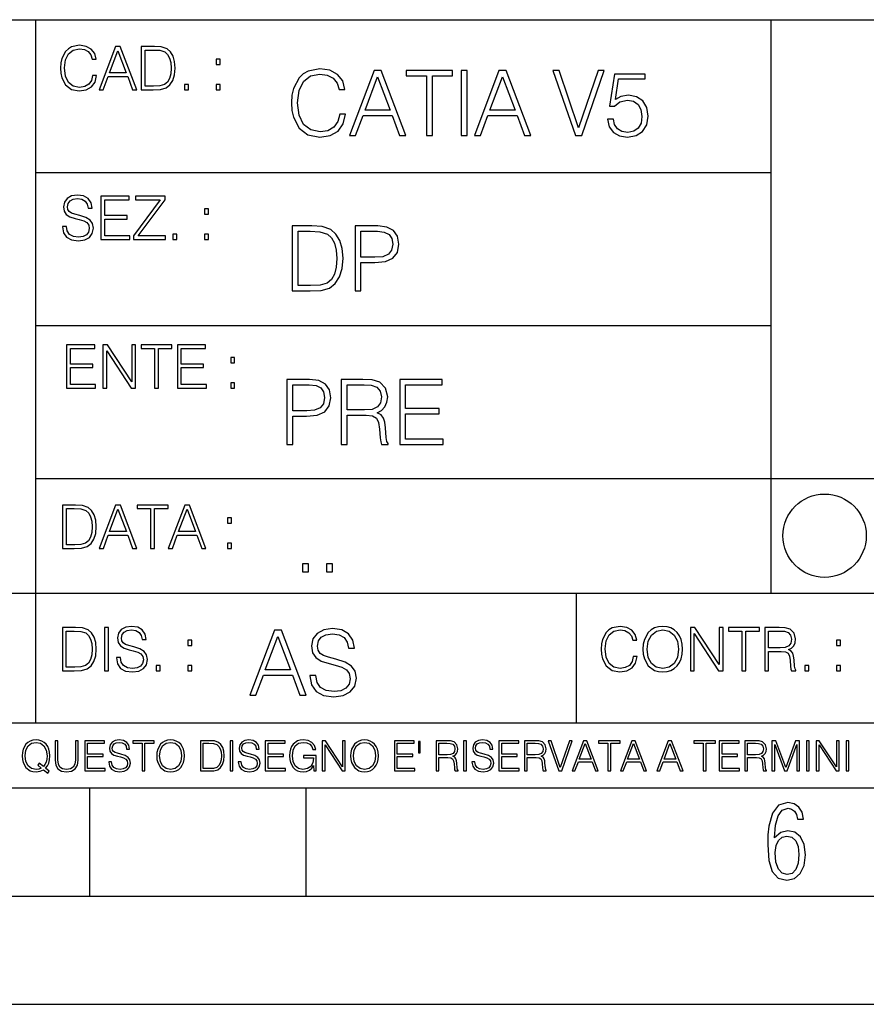
# Model space of a CAD drawing. Extents: x 0 to 420, y 0 to 297.
# Drawn here: x 254 to 293, y 0 to 46 of the extents above; entities that cross this region are included whole.
import ezdxf

# ---------------------------------------------------------------- set-up
doc = ezdxf.new("R2010")
doc.units = 0
doc.layers.get('0').update_dxf_attribs({"linetype": 'CONTINUOUS'})

msp = doc.modelspace()

# ---------------------------------------------------------------- linework, layer by layer
at = {"color": 7}
for p, q in [((234.999802, 45.500252), (410, 45.500252)), ((254.999802, 13.00025), (254.999802, 45.500252)), ((288.999786, 25.05073), (288.999786, 45.500252)), ((254.999802, 38.433582), (288.999786, 38.433582)), ((254.999802, 31.366917), (288.999786, 31.366917)), ((288.999786, 19.00025), (288.999786, 25.05073)), ((254.999802, 24.300249), (410, 24.300249)), ((234.999802, 19.00025), (329.999786, 19.00025)), ((279.999786, 13.00025), (279.999786, 19.00025)), ((234.999802, 13.00025), (410, 13.00025)), ((25.000401, 9.99976), (410, 9.99976)), ((234.999802, 10.00025), (410, 10.00025)), ((257.5, 4.99976), (257.5, 9.99976)), ((267.5, 4.99976), (267.5, 9.99976)), ((247.5, 4.99976), (257.5, 4.99976)), ((257.5, 4.99976), (267.5, 4.99976)), ((267.5, 4.99976), (415, 4.99976)), ((0, 0), (420, 0)), ((0, 0), (420, 0))]:
    msp.add_line(p, q, dxfattribs=at)
for points in [[(257.624268, 42.916454), (257.568634, 42.685577), (257.443481, 42.513115), (257.257111, 42.407413), (257.017883, 42.37125), (256.728577, 42.429665), (256.511627, 42.602127), (256.372528, 42.885857), (256.325256, 43.269722), (256.372528, 43.648026), (256.50885, 43.923409), (256.723022, 44.093086), (257.012329, 44.151501), (257.240417, 44.118122), (257.421234, 44.023548), (257.546387, 43.873337), (257.604797, 43.678623), (257.785614, 43.678623), (257.718842, 43.940098), (257.560303, 44.140377), (257.321075, 44.26833), (257.012329, 44.31562), (256.650696, 44.243298), (256.500488, 44.157066), (256.372528, 44.037457), (256.197296, 43.709221), (256.150024, 43.500599), (256.136108, 43.266941), (256.150024, 43.027718), (256.197296, 42.819096), (256.369751, 42.485298), (256.645142, 42.276676), (257.006744, 42.207134), (257.32663, 42.257206), (257.571442, 42.393505), (257.732758, 42.616035), (257.805084, 42.916454)], [(257.921906, 42.262768), (258.113861, 42.262768), (258.341949, 42.874729), (259.243195, 42.874729), (259.468506, 42.262768), (259.660431, 42.262768), (258.901062, 44.262768), (258.681305, 44.262768)], [(260.341949, 44.262768), (259.871857, 44.262768), (259.871857, 42.262768), (260.422607, 42.262768), (260.761963, 42.276676), (261.02066, 42.348999), (261.1987, 42.488079), (261.332214, 42.688358), (261.412872, 42.947052), (261.440704, 43.266941), (261.412872, 43.564575), (261.340546, 43.812141), (261.220947, 44.00964), (261.062378, 44.154285), (260.798126, 44.246078), (260.478241, 44.262768)], [(258.403137, 43.038845), (258.789795, 44.068054), (259.17923, 43.038845)], [(260.05542, 42.426884), (260.05542, 44.098652), (260.422607, 44.098652), (260.728577, 44.084743), (260.96225, 44.00964), (261.087433, 43.890026), (261.176422, 43.72591), (261.232056, 43.517288), (261.251526, 43.261375), (261.232056, 42.994339), (261.176422, 42.780151), (261.081848, 42.616035), (260.948334, 42.501987), (260.731384, 42.438011), (260.442078, 42.426884)], [(263.334991, 43.431057), (263.518585, 43.431057), (263.518585, 43.678623), (263.334991, 43.678623)], [(269.050018, 41.134628), (268.966583, 40.788311), (268.778809, 40.529621), (268.499268, 40.371067), (268.140442, 40.316826), (267.706482, 40.404446), (267.381042, 40.663139), (267.172424, 41.08873), (267.101501, 41.664528), (267.172424, 42.231983), (267.376862, 42.645058), (267.698151, 42.899578), (268.13208, 42.987202), (268.474243, 42.93713), (268.745453, 42.795265), (268.933197, 42.569954), (269.020813, 42.277882), (269.292023, 42.277882), (269.191895, 42.670094), (268.954071, 42.970509), (268.595245, 43.162445), (268.13208, 43.233376), (267.589661, 43.124889), (267.364349, 42.995544), (267.172424, 42.816128), (266.909546, 42.32378), (266.838623, 42.010845), (266.817749, 41.660358), (266.838623, 41.301525), (266.909546, 40.98859), (267.168243, 40.487896), (267.581329, 40.174961), (268.123749, 40.070648), (268.603577, 40.145752), (268.970764, 40.350204), (269.212769, 40.684002), (269.321228, 41.134628)], [(269.49649, 40.154099), (269.784393, 40.154099), (270.126526, 41.072041), (271.478394, 41.072041), (271.816376, 40.154099), (272.104279, 40.154099), (270.965179, 43.154099), (270.635559, 43.154099)], [(270.218323, 41.318214), (270.798279, 42.862026), (271.382446, 41.318214)], [(273.059753, 40.154099), (273.335144, 40.154099), (273.335144, 42.907925), (274.269775, 42.907925), (274.269775, 43.154099), (272.125122, 43.154099), (272.125122, 42.907925), (273.059753, 42.907925)], [(274.661987, 40.154099), (274.937378, 40.154099), (274.937378, 43.154099), (274.661987, 43.154099)], [(275.27533, 40.154099), (275.563232, 40.154099), (275.905396, 41.072041), (277.257263, 41.072041), (277.595245, 40.154099), (277.883118, 40.154099), (276.744049, 43.154099), (276.414429, 43.154099)], [(275.997192, 41.318214), (276.577148, 42.862026), (277.161285, 41.318214)], [(279.948486, 40.154099), (280.244751, 40.154099), (281.283691, 43.154099), (281.00412, 43.154099), (280.098694, 40.504585), (279.193298, 43.154099), (278.905396, 43.154099)], [(281.43808, 40.90514), (281.513184, 40.554653), (281.705109, 40.29179), (281.988831, 40.129063), (282.364349, 40.070648), (282.756561, 40.141582), (283.052795, 40.329342), (283.244751, 40.63393), (283.311493, 41.042831), (283.244751, 41.439217), (283.061157, 41.743805), (282.773254, 41.935741), (282.401917, 42.006672), (282.055603, 41.9566), (281.805237, 41.818913), (281.947113, 42.76606), (283.177979, 42.76606), (283.177979, 42.987202), (281.751007, 42.987202), (281.529877, 41.497631), (281.759338, 41.497631), (282.001343, 41.710426), (282.356018, 41.78553), (282.635559, 41.731289), (282.848358, 41.581081), (282.977722, 41.34325), (283.027771, 41.030315), (282.981873, 40.717381), (282.852539, 40.487896), (282.643921, 40.341858), (282.372711, 40.29179), (282.101501, 40.333515), (281.897034, 40.458687), (281.763519, 40.650623), (281.70929, 40.90514)], [(261.866272, 42.262768), (262.049866, 42.262768), (262.049866, 42.510334), (261.866272, 42.510334)], [(263.334991, 42.262768), (263.518585, 42.262768), (263.518585, 42.510334), (263.334991, 42.510334)], [(256.223206, 35.948162), (256.223206, 35.934254), (256.270477, 35.65609), (256.415131, 35.45303), (256.648773, 35.330635), (256.968689, 35.286129), (257.255188, 35.327854), (257.472168, 35.441902), (257.608459, 35.622707), (257.658508, 35.864712), (257.619568, 36.078896), (257.505524, 36.240234), (257.310822, 36.359844), (257.029877, 36.451637), (256.796204, 36.510052), (256.643219, 36.56012), (256.540314, 36.629662), (256.479095, 36.724239), (256.459625, 36.852192), (256.487457, 37.010746), (256.576477, 37.13036), (256.7211, 37.202679), (256.91861, 37.230495), (257.124451, 37.199898), (257.280212, 37.113667), (257.374786, 36.974586), (257.41095, 36.785435), (257.600098, 36.785435), (257.550049, 37.041344), (257.416534, 37.23328), (257.207886, 37.35289), (256.926941, 37.394615), (256.651581, 37.35289), (256.44574, 37.244404), (256.315002, 37.074726), (256.270477, 36.857758), (256.303864, 36.646351), (256.403992, 36.498924), (256.573669, 36.393223), (256.815674, 36.315338), (257.004852, 36.268047), (257.21347, 36.20129), (257.358093, 36.120621), (257.441559, 36.006577), (257.46936, 35.845238), (257.436005, 35.681122), (257.338623, 35.55595), (257.182861, 35.475281), (256.971466, 35.450245), (256.732239, 35.483627), (256.557007, 35.580982), (256.448517, 35.736755), (256.412354, 35.948162)], [(258.006226, 35.341763), (259.349762, 35.341763), (259.349762, 35.505878), (258.189819, 35.505878), (258.189819, 36.287521), (259.219025, 36.287521), (259.219025, 36.451637), (258.189819, 36.451637), (258.189819, 37.177647), (259.316376, 37.177647), (259.316376, 37.341763), (258.006226, 37.341763)], [(259.513885, 35.341763), (260.999268, 35.341763), (260.999268, 35.505878), (259.730835, 35.505878), (260.979797, 37.183208), (260.979797, 37.341763), (259.608459, 37.341763), (259.608459, 37.177647), (260.751709, 37.177647), (259.513885, 35.511444)], [(262.796204, 36.510052), (262.979797, 36.510052), (262.979797, 36.757618), (262.796204, 36.757618)], [(267.554047, 35.971672), (266.848907, 35.971672), (266.848907, 32.971672), (267.675049, 32.971672), (268.184082, 32.992535), (268.572144, 33.101017), (268.839172, 33.309643), (269.039459, 33.610058), (269.160461, 33.998096), (269.202179, 34.477932), (269.160461, 34.924385), (269.051971, 35.295734), (268.872559, 35.591976), (268.634705, 35.808945), (268.238342, 35.946636), (267.758514, 35.971672)], [(269.757111, 32.971672), (270.032501, 32.971672), (270.032501, 34.273479), (270.670868, 34.273479), (271.159058, 34.323551), (271.509552, 34.482101), (271.71817, 34.749142), (271.789093, 35.128834), (271.726501, 35.49601), (271.538757, 35.758877), (271.234161, 35.917431), (270.804382, 35.971672), (269.757111, 35.971672)], [(261.327515, 35.341763), (261.511108, 35.341763), (261.511108, 35.589329), (261.327515, 35.589329)], [(262.796204, 35.341763), (262.979797, 35.341763), (262.979797, 35.589329), (262.796204, 35.589329)], [(267.124298, 33.217846), (267.124298, 35.725498), (267.675049, 35.725498), (268.134033, 35.704636), (268.484497, 35.591976), (268.672272, 35.412563), (268.805786, 35.166386), (268.889252, 34.853451), (268.918457, 34.469585), (268.889252, 34.069031), (268.805786, 33.747749), (268.66391, 33.501575), (268.463654, 33.330505), (268.138184, 33.234535), (267.704254, 33.217846)], [(270.032501, 34.519657), (270.032501, 35.725498), (270.79187, 35.725498), (271.108978, 35.687946), (271.330139, 35.57946), (271.459473, 35.395874), (271.505371, 35.133007), (271.451141, 34.845108), (271.300934, 34.657345), (271.042236, 34.548862), (270.675049, 34.519657)], [(256.418793, 28.474979), (257.762329, 28.474979), (257.762329, 28.639095), (256.602386, 28.639095), (256.602386, 29.420738), (257.631592, 29.420738), (257.631592, 29.584854), (256.602386, 29.584854), (256.602386, 30.310863), (257.728943, 30.310863), (257.728943, 30.474979), (256.418793, 30.474979)], [(258.101685, 28.474979), (258.285278, 28.474979), (258.285278, 30.191252), (259.409058, 28.474979), (259.612122, 28.474979), (259.612122, 30.474979), (259.428528, 30.474979), (259.428528, 28.758707), (258.304749, 30.474979), (258.101685, 30.474979)], [(260.485535, 28.474979), (260.669128, 28.474979), (260.669128, 30.310863), (261.292236, 30.310863), (261.292236, 30.474979), (259.862457, 30.474979), (259.862457, 30.310863), (260.485535, 30.310863)], [(261.539795, 28.474979), (262.883331, 28.474979), (262.883331, 28.639095), (261.723389, 28.639095), (261.723389, 29.420738), (262.752594, 29.420738), (262.752594, 29.584854), (261.723389, 29.584854), (261.723389, 30.310863), (262.849945, 30.310863), (262.849945, 30.474979), (261.539795, 30.474979)], [(264.007111, 29.643269), (264.190704, 29.643269), (264.190704, 29.890835), (264.007111, 29.890835)], [(264.007111, 28.474979), (264.190704, 28.474979), (264.190704, 28.722546), (264.007111, 28.722546)], [(266.603271, 25.875101), (266.878662, 25.875101), (266.878662, 27.176908), (267.517029, 27.176908), (268.005219, 27.226978), (268.355713, 27.385532), (268.564331, 27.652569), (268.635254, 28.032265), (268.572662, 28.399441), (268.384918, 28.662306), (268.080322, 28.820858), (267.650543, 28.875101), (266.603271, 28.875101)], [(269.123444, 25.875101), (269.398804, 25.875101), (269.398804, 27.218634), (270.275024, 27.218634), (270.571289, 27.189426), (270.750702, 27.089287), (270.842499, 26.893181), (270.888397, 26.580248), (270.921753, 26.183863), (270.946808, 25.996103), (270.988525, 25.875101), (271.293121, 25.875101), (271.293121, 25.916826), (271.23053, 26.012793), (271.197144, 26.192207), (271.159607, 26.642834), (271.130402, 26.897354), (271.076141, 27.09346), (270.967651, 27.239496), (270.784088, 27.339636), (270.988525, 27.448118), (271.142914, 27.606672), (271.234711, 27.819468), (271.268066, 28.078161), (271.172119, 28.478718), (270.900909, 28.754099), (270.550415, 28.858412), (270.124817, 28.875101), (269.123444, 28.875101)], [(271.823029, 25.875101), (273.838318, 25.875101), (273.838318, 26.121277), (272.098389, 26.121277), (272.098389, 27.293737), (273.642212, 27.293737), (273.642212, 27.539913), (272.098389, 27.539913), (272.098389, 28.628925), (273.788239, 28.628925), (273.788239, 28.875101), (271.823029, 28.875101)], [(266.878662, 27.423084), (266.878662, 28.628925), (267.638031, 28.628925), (267.955139, 28.591373), (268.1763, 28.482889), (268.305634, 28.299301), (268.351532, 28.036436), (268.297272, 27.748537), (268.147064, 27.560776), (267.888397, 27.452291), (267.52121, 27.423084)], [(269.398804, 27.464809), (269.398804, 28.628925), (270.179077, 28.628925), (270.504517, 28.612236), (270.759033, 28.524614), (270.921753, 28.332682), (270.984344, 28.069817), (270.934296, 27.79026), (270.792419, 27.602501), (270.546234, 27.494017), (270.19577, 27.464809)], [(256.693848, 23.068348), (256.223755, 23.068348), (256.223755, 21.068348), (256.774506, 21.068348), (257.113892, 21.082256), (257.372559, 21.154579), (257.550598, 21.293661), (257.684113, 21.493938), (257.764771, 21.752632), (257.792603, 22.072521), (257.764771, 22.370155), (257.692444, 22.617722), (257.572845, 22.815218), (257.414307, 22.959864), (257.150024, 23.051659), (256.830139, 23.068348)], [(256.407349, 21.232464), (256.407349, 22.904232), (256.774506, 22.904232), (257.080505, 22.890324), (257.314148, 22.815218), (257.439331, 22.695608), (257.528351, 22.53149), (257.583984, 22.322868), (257.603455, 22.066957), (257.583984, 21.799919), (257.528351, 21.585733), (257.433777, 21.421616), (257.300232, 21.30757), (257.083282, 21.243591), (256.793976, 21.232464)], [(257.926117, 21.068348), (258.118042, 21.068348), (258.34613, 21.680309), (259.247406, 21.680309), (259.472717, 21.068348), (259.664642, 21.068348), (258.905243, 23.068348), (258.685516, 23.068348)], [(258.407349, 21.844425), (258.793976, 22.873632), (259.183411, 21.844425)], [(260.301636, 21.068348), (260.485229, 21.068348), (260.485229, 22.904232), (261.108307, 22.904232), (261.108307, 23.068348), (259.678558, 23.068348), (259.678558, 22.904232), (260.301636, 22.904232)], [(261.119446, 21.068348), (261.311371, 21.068348), (261.539459, 21.680309), (262.440735, 21.680309), (262.666046, 21.068348), (262.857971, 21.068348), (262.098572, 23.068348), (261.878815, 23.068348)], [(261.600677, 21.844425), (261.987305, 22.873632), (262.37674, 21.844425)], [(263.85379, 22.236637), (264.037384, 22.236637), (264.037384, 22.484203), (263.85379, 22.484203)], [(263.85379, 21.068348), (264.037384, 21.068348), (264.037384, 21.315914), (263.85379, 21.315914)], [(267.325287, 19.985647), (267.600677, 19.985647), (267.600677, 20.356997), (267.325287, 20.356997)], [(268.435181, 19.985647), (268.710541, 19.985647), (268.710541, 20.356997), (268.435181, 20.356997)], [(256.692444, 17.412767), (256.222321, 17.412767), (256.222321, 15.412767), (256.773102, 15.412767), (257.112457, 15.426676), (257.371155, 15.498999), (257.549164, 15.638081), (257.682709, 15.838359), (257.763367, 16.097052), (257.791168, 16.416941), (257.763367, 16.714575), (257.69104, 16.962141), (257.571442, 17.159637), (257.412872, 17.304283), (257.148621, 17.396078), (256.828735, 17.412767)], [(258.175049, 15.412767), (258.358643, 15.412767), (258.358643, 17.412767), (258.175049, 17.412767)], [(258.723022, 16.019165), (258.723022, 16.005257), (258.770325, 15.727093), (258.914948, 15.524033), (259.148621, 15.401641), (259.468506, 15.357135), (259.755005, 15.398859), (259.971985, 15.512906), (260.108276, 15.693713), (260.158356, 15.935716), (260.119415, 16.149902), (260.005371, 16.311237), (259.810638, 16.430847), (259.529694, 16.522642), (259.296051, 16.581057), (259.143066, 16.631126), (259.040131, 16.700666), (258.978943, 16.795242), (258.959473, 16.923199), (258.987274, 17.081753), (259.076294, 17.201363), (259.220947, 17.273685), (259.418427, 17.301502), (259.624268, 17.270905), (259.78006, 17.184673), (259.874634, 17.045591), (259.910797, 16.85644), (260.099945, 16.85644), (260.049866, 17.11235), (259.916351, 17.304283), (259.707733, 17.423893), (259.426788, 17.465618), (259.151398, 17.423893), (258.945557, 17.315411), (258.814819, 17.145729), (258.770325, 16.928762), (258.803711, 16.717358), (258.903839, 16.569931), (259.073517, 16.464228), (259.315521, 16.386341), (259.504669, 16.339054), (259.713287, 16.272295), (259.857941, 16.191628), (259.941376, 16.077579), (259.969208, 15.916245), (259.935822, 15.752128), (259.83847, 15.626954), (259.682709, 15.546287), (259.471283, 15.521252), (259.232056, 15.554631), (259.056824, 15.651989), (258.948334, 15.80776), (258.91217, 16.019165)], [(267.666046, 15.195244), (267.666046, 15.174381), (267.736969, 14.757135), (267.953949, 14.452546), (268.304443, 14.268957), (268.784271, 14.202198), (269.21402, 14.264785), (269.53949, 14.435856), (269.743927, 14.707066), (269.819031, 15.07007), (269.76062, 15.39135), (269.589539, 15.633352), (269.297485, 15.812768), (268.876068, 15.950459), (268.525574, 16.038082), (268.296082, 16.113186), (268.141724, 16.217497), (268.049927, 16.35936), (268.020721, 16.551294), (268.062439, 16.789124), (268.195953, 16.96854), (268.412933, 17.077024), (268.709167, 17.11875), (269.017914, 17.072851), (269.251587, 16.943506), (269.393433, 16.734882), (269.447693, 16.451155), (269.731415, 16.451155), (269.656311, 16.835022), (269.456024, 17.122921), (269.143097, 17.302338), (268.72168, 17.364923), (268.308594, 17.302338), (267.999847, 17.13961), (267.803741, 16.885092), (267.736969, 16.559639), (267.787048, 16.242533), (267.937256, 16.021391), (268.191772, 15.862838), (268.554779, 15.746009), (268.838501, 15.675077), (269.151459, 15.574938), (269.368408, 15.453937), (269.493591, 15.282866), (269.535309, 15.040863), (269.485229, 14.794687), (269.339203, 14.606927), (269.10556, 14.485926), (268.788452, 14.448374), (268.429596, 14.498443), (268.166748, 14.644479), (268.004028, 14.878137), (267.949768, 15.195244)], [(282.624268, 16.066454), (282.568634, 15.835577), (282.443451, 15.663116), (282.25708, 15.557413), (282.017853, 15.521252), (281.728577, 15.579666), (281.511597, 15.752128), (281.372528, 16.035854), (281.325226, 16.419722), (281.372528, 16.798025), (281.50882, 17.073406), (281.723022, 17.243088), (282.012299, 17.301502), (282.240387, 17.268122), (282.421204, 17.173546), (282.546387, 17.023338), (282.604797, 16.828623), (282.785614, 16.828623), (282.718842, 17.090097), (282.560272, 17.290375), (282.321075, 17.418331), (282.012299, 17.465618), (281.650696, 17.393295), (281.500488, 17.307066), (281.372528, 17.187454), (281.197296, 16.859221), (281.149994, 16.650599), (281.136078, 16.416941), (281.149994, 16.177719), (281.197296, 15.969095), (281.369751, 15.635299), (281.645142, 15.426676), (282.006744, 15.357135), (282.32663, 15.407204), (282.571411, 15.543505), (282.732758, 15.766036), (282.805084, 16.066454)], [(283.072113, 16.411377), (283.086029, 16.174936), (283.136078, 15.969095), (283.319672, 15.638081), (283.608978, 15.429458), (283.786987, 15.376606), (283.987274, 15.357135), (284.184753, 15.376606), (284.362793, 15.429458), (284.521332, 15.515688), (284.654877, 15.638081), (284.760559, 15.788289), (284.83844, 15.969095), (284.885742, 16.174936), (284.905212, 16.411377), (284.888519, 16.645035), (284.83844, 16.850876), (284.760559, 17.031683), (284.654877, 17.184673), (284.521332, 17.304283), (284.362793, 17.390514), (284.184753, 17.446148), (283.987274, 17.465618), (283.786987, 17.446148), (283.608978, 17.390514), (283.453186, 17.304283), (283.319672, 17.184673), (283.136078, 16.850876), (283.086029, 16.642252)], [(283.261261, 16.411377), (283.314117, 16.784117), (283.461548, 17.065062), (283.692413, 17.240305), (283.987274, 17.301502), (284.284912, 17.240305), (284.513, 17.065062), (284.663208, 16.786898), (284.716064, 16.411377), (284.663208, 16.033073), (284.513, 15.75491), (284.284912, 15.579666), (283.987274, 15.521252), (283.689636, 15.579666), (283.461548, 15.75491), (283.31134, 16.033073)], [(285.264038, 15.412767), (285.447632, 15.412767), (285.447632, 17.12904), (286.571411, 15.412767), (286.774475, 15.412767), (286.774475, 17.412767), (286.590881, 17.412767), (286.590881, 15.696495), (285.467102, 17.412767), (285.264038, 17.412767)], [(287.647919, 15.412767), (287.831482, 15.412767), (287.831482, 17.24865), (288.45459, 17.24865), (288.45459, 17.412767), (287.024811, 17.412767), (287.024811, 17.24865), (287.647919, 17.24865)], [(288.702148, 15.412767), (288.885742, 15.412767), (288.885742, 16.308456), (289.469879, 16.308456), (289.667389, 16.288984), (289.786987, 16.222225), (289.848175, 16.091488), (289.878784, 15.882865), (289.901031, 15.618608), (289.917725, 15.493435), (289.945557, 15.412767), (290.14859, 15.412767), (290.14859, 15.440584), (290.106873, 15.504561), (290.084625, 15.624172), (290.059601, 15.924589), (290.040131, 16.094269), (290.003967, 16.225006), (289.931641, 16.322365), (289.809235, 16.389124), (289.945557, 16.461447), (290.048462, 16.567148), (290.10965, 16.709013), (290.131927, 16.881474), (290.067932, 17.148512), (289.887115, 17.3321), (289.653473, 17.401642), (289.369751, 17.412767), (288.702148, 17.412767)], [(256.405914, 15.576884), (256.405914, 17.24865), (256.773102, 17.24865), (257.079071, 17.234743), (257.312744, 17.159637), (257.437897, 17.040028), (257.526917, 16.87591), (257.58255, 16.667288), (257.60202, 16.411377), (257.58255, 16.144339), (257.526917, 15.930153), (257.432343, 15.766036), (257.298828, 15.651989), (257.081848, 15.588011), (256.792572, 15.576884)], [(264.887177, 14.285647), (265.175079, 14.285647), (265.517242, 15.203588), (266.86911, 15.203588), (267.207062, 14.285647), (267.494965, 14.285647), (266.355896, 17.285646), (266.026276, 17.285646)], [(265.609039, 15.449764), (266.188995, 16.993574), (266.773132, 15.449764)], [(288.885742, 16.472572), (288.885742, 17.24865), (289.405914, 17.24865), (289.622864, 17.237524), (289.792542, 17.17911), (289.901031, 17.051155), (289.942749, 16.87591), (289.909393, 16.689541), (289.814819, 16.564367), (289.650696, 16.492044), (289.417023, 16.472572)], [(262.030396, 16.581057), (262.213989, 16.581057), (262.213989, 16.828623), (262.030396, 16.828623)], [(292.026215, 16.581057), (292.209808, 16.581057), (292.209808, 16.828623), (292.026215, 16.828623)], [(260.561707, 15.412767), (260.74527, 15.412767), (260.74527, 15.660334), (260.561707, 15.660334)], [(262.030396, 15.412767), (262.213989, 15.412767), (262.213989, 15.660334), (262.030396, 15.660334)], [(290.557495, 15.412767), (290.741089, 15.412767), (290.741089, 15.660334), (290.557495, 15.660334)], [(292.026215, 15.412767), (292.209808, 15.412767), (292.209808, 15.660334), (292.026215, 15.660334)], [(255.545105, 10.67863), (255.615204, 10.768199), (255.438019, 10.912288), (255.529541, 11.019381), (255.593781, 11.147893), (255.632736, 11.301718), (255.646362, 11.480855), (255.634674, 11.644416), (255.599625, 11.788505), (255.545105, 11.91507), (255.471115, 12.022162), (255.377655, 12.10589), (255.266663, 12.166252), (255.142044, 12.205194), (255.003799, 12.218824), (254.863602, 12.205194), (254.738983, 12.166252), (254.629944, 12.10589), (254.536484, 12.022162), (254.407974, 11.788505), (254.372925, 11.642468), (254.36319, 11.480855), (254.372925, 11.315348), (254.407974, 11.171259), (254.536484, 10.939548), (254.738983, 10.793511), (254.863602, 10.756516), (255.003799, 10.742886), (255.196564, 10.768199), (255.344559, 10.838296)], [(255.247192, 10.918129), (255.140106, 10.871398), (255.015488, 10.857768), (254.799347, 10.898658), (254.635788, 11.019381), (254.53064, 11.216043), (254.49559, 11.480855), (254.532593, 11.741774), (254.635788, 11.938436), (254.797409, 12.061106), (255.003799, 12.103943), (255.212143, 12.061106), (255.371811, 11.938436), (255.476959, 11.74372), (255.513962, 11.480855), (255.502274, 11.323136), (255.469177, 11.188783), (255.416595, 11.075849), (255.344559, 10.988227), (255.151794, 11.142052), (255.081696, 11.052483)], [(255.887802, 12.181828), (255.887802, 11.282246), (255.920914, 11.046641), (256.020203, 10.877239), (256.18573, 10.777935), (256.419373, 10.742886), (256.651093, 10.777935), (256.816589, 10.877239), (256.917847, 11.046641), (256.952911, 11.282246), (256.952911, 12.181828), (256.824402, 12.181828), (256.824402, 11.29977), (256.801025, 11.103108), (256.728973, 10.964861), (256.60437, 10.88308), (256.419373, 10.857768), (256.232452, 10.88308), (256.107849, 10.964861), (256.03775, 11.103108), (256.016327, 11.29977), (256.016327, 12.181828)], [(257.2547, 10.781829), (258.19519, 10.781829), (258.19519, 10.89671), (257.383209, 10.89671), (257.383209, 11.443859), (258.103668, 11.443859), (258.103668, 11.558742), (257.383209, 11.558742), (257.383209, 12.066947), (258.171814, 12.066947), (258.171814, 12.181828), (257.2547, 12.181828)], [(258.364594, 11.206307), (258.364594, 11.196571), (258.397675, 11.001857), (258.498932, 10.859715), (258.662506, 10.77404), (258.886414, 10.742886), (259.086975, 10.772093), (259.238861, 10.851926), (259.334259, 10.978491), (259.369324, 11.147893), (259.342041, 11.297823), (259.262207, 11.410758), (259.125916, 11.494485), (258.92926, 11.558742), (258.765686, 11.599631), (258.6586, 11.63468), (258.586548, 11.683359), (258.543732, 11.749562), (258.53009, 11.83913), (258.549561, 11.950118), (258.611877, 12.033846), (258.713135, 12.084472), (258.851379, 12.103943), (258.995453, 12.082524), (259.104492, 12.022162), (259.170715, 11.924806), (259.196014, 11.792399), (259.32843, 11.792399), (259.293365, 11.971537), (259.199921, 12.10589), (259.053864, 12.189617), (258.857208, 12.218824), (258.664429, 12.189617), (258.520355, 12.113679), (258.428833, 11.994903), (258.397675, 11.843025), (258.421051, 11.695042), (258.49115, 11.591843), (258.609924, 11.517851), (258.779327, 11.463331), (258.911743, 11.430229), (259.05777, 11.383498), (259.159027, 11.32703), (259.217438, 11.247197), (259.236908, 11.134263), (259.213531, 11.019381), (259.145386, 10.931759), (259.036346, 10.875292), (258.888367, 10.857768), (258.720917, 10.881133), (258.598236, 10.949284), (258.522308, 11.058324), (258.496979, 11.206307)], [(259.910614, 10.781829), (260.039124, 10.781829), (260.039124, 12.066947), (260.475281, 12.066947), (260.475281, 12.181828), (259.474457, 12.181828), (259.474457, 12.066947), (259.910614, 12.066947)], [(260.588226, 11.480855), (260.597961, 11.315348), (260.632996, 11.171259), (260.761536, 10.939548), (260.96402, 10.793511), (261.088654, 10.756516), (261.228821, 10.742886), (261.367096, 10.756516), (261.491699, 10.793511), (261.602692, 10.853873), (261.696167, 10.939548), (261.770142, 11.044694), (261.824677, 11.171259), (261.857758, 11.315348), (261.871399, 11.480855), (261.859711, 11.644416), (261.824677, 11.788505), (261.770142, 11.91507), (261.696167, 12.022162), (261.602692, 12.10589), (261.491699, 12.166252), (261.367096, 12.205194), (261.228821, 12.218824), (261.088654, 12.205194), (260.96402, 12.166252), (260.85498, 12.10589), (260.761536, 12.022162), (260.632996, 11.788505), (260.597961, 11.642468)], [(260.720642, 11.480855), (260.757629, 11.741774), (260.86084, 11.938436), (261.02243, 12.061106), (261.228821, 12.103943), (261.437195, 12.061106), (261.596832, 11.938436), (261.701996, 11.74372), (261.738983, 11.480855), (261.701996, 11.216043), (261.596832, 11.021328), (261.437195, 10.898658), (261.228821, 10.857768), (261.020477, 10.898658), (260.86084, 11.021328), (260.755676, 11.216043)], [(262.938446, 12.181828), (262.609375, 12.181828), (262.609375, 10.781829), (262.994904, 10.781829), (263.232452, 10.791565), (263.413544, 10.842191), (263.538147, 10.939548), (263.631622, 11.079742), (263.68808, 11.260827), (263.70755, 11.48475), (263.68808, 11.693094), (263.637451, 11.866391), (263.553741, 12.004639), (263.442749, 12.10589), (263.257751, 12.170146), (263.033844, 12.181828)], [(262.737885, 10.89671), (262.737885, 12.066947), (262.994904, 12.066947), (263.209076, 12.057211), (263.37265, 12.004639), (263.460266, 11.920911), (263.522583, 11.806029), (263.561523, 11.659993), (263.575134, 11.480855), (263.561523, 11.293929), (263.522583, 11.143998), (263.45636, 11.029117), (263.362915, 10.949284), (263.211029, 10.904499), (263.008545, 10.89671)], [(263.976257, 10.781829), (264.104767, 10.781829), (264.104767, 12.181828), (263.976257, 12.181828)], [(264.359863, 11.206307), (264.359863, 11.196571), (264.392944, 11.001857), (264.494202, 10.859715), (264.657776, 10.77404), (264.881683, 10.742886), (265.082245, 10.772093), (265.234131, 10.851926), (265.329529, 10.978491), (265.364563, 11.147893), (265.337311, 11.297823), (265.257477, 11.410758), (265.121185, 11.494485), (264.92453, 11.558742), (264.760956, 11.599631), (264.65387, 11.63468), (264.581818, 11.683359), (264.539001, 11.749562), (264.52536, 11.83913), (264.54483, 11.950118), (264.607147, 12.033846), (264.708374, 12.084472), (264.846649, 12.103943), (264.990723, 12.082524), (265.099762, 12.022162), (265.165955, 11.924806), (265.191284, 11.792399), (265.3237, 11.792399), (265.288635, 11.971537), (265.19519, 12.10589), (265.049133, 12.189617), (264.852478, 12.218824), (264.659698, 12.189617), (264.515625, 12.113679), (264.424103, 11.994903), (264.392944, 11.843025), (264.416321, 11.695042), (264.48642, 11.591843), (264.605194, 11.517851), (264.774597, 11.463331), (264.907013, 11.430229), (265.05304, 11.383498), (265.154297, 11.32703), (265.212708, 11.247197), (265.232178, 11.134263), (265.208801, 11.019381), (265.140656, 10.931759), (265.031616, 10.875292), (264.883636, 10.857768), (264.716187, 10.881133), (264.593506, 10.949284), (264.517578, 11.058324), (264.492249, 11.206307)], [(265.607971, 10.781829), (266.548431, 10.781829), (266.548431, 10.89671), (265.736481, 10.89671), (265.736481, 11.443859), (266.45694, 11.443859), (266.45694, 11.558742), (265.736481, 11.558742), (265.736481, 12.066947), (266.525085, 12.066947), (266.525085, 12.181828), (265.607971, 12.181828)], [(267.856934, 10.781829), (267.960114, 10.781829), (267.960114, 11.500327), (267.375977, 11.500327), (267.375977, 11.385445), (267.837463, 11.385445), (267.837463, 11.379603), (267.804352, 11.157629), (267.707001, 10.994068), (267.553162, 10.892817), (267.348724, 10.857768), (267.14621, 10.900605), (266.992401, 11.025223), (266.893097, 11.223831), (266.859985, 11.486697), (266.893097, 11.751509), (266.992401, 11.944277), (267.150116, 12.063053), (267.364288, 12.103943), (267.527863, 12.080577), (267.662201, 12.014374), (267.757629, 11.911175), (267.810181, 11.774875), (267.942596, 11.774875), (267.88028, 11.959854), (267.759583, 12.100049), (267.58432, 12.187671), (267.362366, 12.218824), (267.224091, 12.205194), (267.099487, 12.168199), (266.900879, 12.02411), (266.826874, 11.918963), (266.772369, 11.794346), (266.737305, 11.64831), (266.72757, 11.48475), (266.737305, 11.319242), (266.770416, 11.173205), (266.89505, 10.939548), (266.984619, 10.853873), (267.093658, 10.793511), (267.216309, 10.756516), (267.354553, 10.742886), (267.512268, 10.764304), (267.650543, 10.818825), (267.761505, 10.908394), (267.843292, 11.029117)], [(268.244415, 10.781829), (268.372925, 10.781829), (268.372925, 11.98322), (269.159576, 10.781829), (269.301697, 10.781829), (269.301697, 12.181828), (269.173187, 12.181828), (269.173187, 10.980438), (268.386566, 12.181828), (268.244415, 12.181828)], [(269.55484, 11.480855), (269.564575, 11.315348), (269.599609, 11.171259), (269.728149, 10.939548), (269.930634, 10.793511), (270.055267, 10.756516), (270.195465, 10.742886), (270.33371, 10.756516), (270.458313, 10.793511), (270.569305, 10.853873), (270.662781, 10.939548), (270.736755, 11.044694), (270.79129, 11.171259), (270.824371, 11.315348), (270.838013, 11.480855), (270.826324, 11.644416), (270.79129, 11.788505), (270.736755, 11.91507), (270.662781, 12.022162), (270.569305, 12.10589), (270.458313, 12.166252), (270.33371, 12.205194), (270.195465, 12.218824), (270.055267, 12.205194), (269.930634, 12.166252), (269.821594, 12.10589), (269.728149, 12.022162), (269.599609, 11.788505), (269.564575, 11.642468)], [(269.687256, 11.480855), (269.724243, 11.741774), (269.827454, 11.938436), (269.989044, 12.061106), (270.195465, 12.103943), (270.403809, 12.061106), (270.563477, 11.938436), (270.66861, 11.74372), (270.705597, 11.480855), (270.66861, 11.216043), (270.563477, 11.021328), (270.403809, 10.898658), (270.195465, 10.857768), (269.987122, 10.898658), (269.827454, 11.021328), (269.72229, 11.216043)], [(271.575989, 10.781829), (272.516449, 10.781829), (272.516449, 10.89671), (271.704498, 10.89671), (271.704498, 11.443859), (272.424927, 11.443859), (272.424927, 11.558742), (271.704498, 11.558742), (271.704498, 12.066947), (272.493103, 12.066947), (272.493103, 12.181828), (271.575989, 12.181828)], [(272.775421, 12.144833), (272.693634, 12.144833), (272.693634, 11.619102), (272.775421, 11.619102)], [(273.511444, 10.781829), (273.639954, 10.781829), (273.639954, 11.408811), (274.048859, 11.408811), (274.187103, 11.395181), (274.270844, 11.348449), (274.31366, 11.256933), (274.335083, 11.110897), (274.350647, 10.925918), (274.362335, 10.838296), (274.381805, 10.781829), (274.523956, 10.781829), (274.523956, 10.8013), (274.494751, 10.846085), (274.479187, 10.929812), (274.461639, 11.140104), (274.448029, 11.258881), (274.422699, 11.350396), (274.37207, 11.418547), (274.286407, 11.465278), (274.381805, 11.515904), (274.453857, 11.589895), (274.496704, 11.6892), (274.512268, 11.809923), (274.467499, 11.99685), (274.340942, 12.125361), (274.177368, 12.17404), (273.97876, 12.181828), (273.511444, 12.181828)], [(273.639954, 11.523693), (273.639954, 12.066947), (274.004059, 12.066947), (274.155945, 12.059158), (274.274719, 12.018269), (274.350647, 11.928699), (274.379883, 11.806029), (274.356506, 11.67557), (274.290314, 11.587949), (274.175415, 11.537323), (274.011871, 11.523693)], [(274.780975, 10.781829), (274.909485, 10.781829), (274.909485, 12.181828), (274.780975, 12.181828)], [(275.164581, 11.206307), (275.164581, 11.196571), (275.197662, 11.001857), (275.29892, 10.859715), (275.462494, 10.77404), (275.686401, 10.742886), (275.886963, 10.772093), (276.038849, 10.851926), (276.134247, 10.978491), (276.169312, 11.147893), (276.142029, 11.297823), (276.062195, 11.410758), (275.925903, 11.494485), (275.729248, 11.558742), (275.565674, 11.599631), (275.458588, 11.63468), (275.386536, 11.683359), (275.343719, 11.749562), (275.330078, 11.83913), (275.349548, 11.950118), (275.411865, 12.033846), (275.513123, 12.084472), (275.651367, 12.103943), (275.795441, 12.082524), (275.90448, 12.022162), (275.970703, 11.924806), (275.996002, 11.792399), (276.128418, 11.792399), (276.093353, 11.971537), (275.999908, 12.10589), (275.853851, 12.189617), (275.657196, 12.218824), (275.464417, 12.189617), (275.320343, 12.113679), (275.228821, 11.994903), (275.197662, 11.843025), (275.221039, 11.695042), (275.291138, 11.591843), (275.409912, 11.517851), (275.579315, 11.463331), (275.711731, 11.430229), (275.857758, 11.383498), (275.959015, 11.32703), (276.017426, 11.247197), (276.036896, 11.134263), (276.013519, 11.019381), (275.945374, 10.931759), (275.836334, 10.875292), (275.688354, 10.857768), (275.520905, 10.881133), (275.398224, 10.949284), (275.322296, 11.058324), (275.296967, 11.206307)], [(276.412689, 10.781829), (277.35318, 10.781829), (277.35318, 10.89671), (276.541199, 10.89671), (276.541199, 11.443859), (277.261658, 11.443859), (277.261658, 11.558742), (276.541199, 11.558742), (276.541199, 12.066947), (277.329803, 12.066947), (277.329803, 12.181828), (276.412689, 12.181828)], [(277.590729, 10.781829), (277.719238, 10.781829), (277.719238, 11.408811), (278.128143, 11.408811), (278.266388, 11.395181), (278.350098, 11.348449), (278.392944, 11.256933), (278.414368, 11.110897), (278.429932, 10.925918), (278.44162, 10.838296), (278.46109, 10.781829), (278.603241, 10.781829), (278.603241, 10.8013), (278.574036, 10.846085), (278.558441, 10.929812), (278.540924, 11.140104), (278.527283, 11.258881), (278.501984, 11.350396), (278.451355, 11.418547), (278.365692, 11.465278), (278.46109, 11.515904), (278.533142, 11.589895), (278.575989, 11.6892), (278.591553, 11.809923), (278.546753, 11.99685), (278.420197, 12.125361), (278.256653, 12.17404), (278.058044, 12.181828), (277.590729, 12.181828)], [(277.719238, 11.523693), (277.719238, 12.066947), (278.083344, 12.066947), (278.235229, 12.059158), (278.354004, 12.018269), (278.429932, 11.928699), (278.459137, 11.806029), (278.435791, 11.67557), (278.369568, 11.587949), (278.2547, 11.537323), (278.091125, 11.523693)], [(279.179596, 10.781829), (279.317841, 10.781829), (279.802673, 12.181828), (279.672211, 12.181828), (279.249695, 10.94539), (278.827148, 12.181828), (278.69281, 12.181828)], [(279.790985, 10.781829), (279.925354, 10.781829), (280.085022, 11.210201), (280.715881, 11.210201), (280.873596, 10.781829), (281.007965, 10.781829), (280.476379, 12.181828), (280.322571, 12.181828)], [(280.127869, 11.325084), (280.398499, 12.045528), (280.671112, 11.325084)], [(281.453857, 10.781829), (281.582367, 10.781829), (281.582367, 12.066947), (282.018524, 12.066947), (282.018524, 12.181828), (281.0177, 12.181828), (281.0177, 12.066947), (281.453857, 12.066947)], [(282.026337, 10.781829), (282.160675, 10.781829), (282.320343, 11.210201), (282.951233, 11.210201), (283.108948, 10.781829), (283.243286, 10.781829), (282.711731, 12.181828), (282.557892, 12.181828)], [(282.36319, 11.325084), (282.63385, 12.045528), (282.906433, 11.325084)], [(283.712555, 10.781829), (283.846924, 10.781829), (284.006561, 11.210201), (284.637451, 11.210201), (284.795166, 10.781829), (284.929535, 10.781829), (284.397949, 12.181828), (284.244141, 12.181828)], [(284.049408, 11.325084), (284.320068, 12.045528), (284.592651, 11.325084)], [(285.862213, 10.781829), (285.990723, 10.781829), (285.990723, 12.066947), (286.42688, 12.066947), (286.42688, 12.181828), (285.426056, 12.181828), (285.426056, 12.066947), (285.862213, 12.066947)], [(286.600189, 10.781829), (287.540649, 10.781829), (287.540649, 10.89671), (286.728699, 10.89671), (286.728699, 11.443859), (287.449127, 11.443859), (287.449127, 11.558742), (286.728699, 11.558742), (286.728699, 12.066947), (287.517273, 12.066947), (287.517273, 12.181828), (286.600189, 12.181828)], [(287.778198, 10.781829), (287.906708, 10.781829), (287.906708, 11.408811), (288.315613, 11.408811), (288.453857, 11.395181), (288.537598, 11.348449), (288.580414, 11.256933), (288.601837, 11.110897), (288.617432, 10.925918), (288.629089, 10.838296), (288.64856, 10.781829), (288.79071, 10.781829), (288.79071, 10.8013), (288.761505, 10.846085), (288.745941, 10.929812), (288.728394, 11.140104), (288.714783, 11.258881), (288.689453, 11.350396), (288.638855, 11.418547), (288.553162, 11.465278), (288.64856, 11.515904), (288.720612, 11.589895), (288.763458, 11.6892), (288.779022, 11.809923), (288.734253, 11.99685), (288.607697, 12.125361), (288.444122, 12.17404), (288.245514, 12.181828), (287.778198, 12.181828)], [(287.906708, 11.523693), (287.906708, 12.066947), (288.270813, 12.066947), (288.422699, 12.059158), (288.541473, 12.018269), (288.617432, 11.928699), (288.646637, 11.806029), (288.62326, 11.67557), (288.557068, 11.587949), (288.442169, 11.537323), (288.278625, 11.523693)], [(289.036072, 10.781829), (289.164581, 10.781829), (289.164581, 12.002691), (289.620209, 10.781829), (289.738983, 10.781829), (290.184875, 12.002691), (290.184875, 10.781829), (290.313385, 10.781829), (290.313385, 12.181828), (290.132294, 12.181828), (289.678619, 10.949284), (289.217133, 12.181828), (289.036072, 12.181828)], [(290.634674, 10.781829), (290.763184, 10.781829), (290.763184, 12.181828), (290.634674, 12.181828)], [(291.086395, 10.781829), (291.214905, 10.781829), (291.214905, 11.98322), (292.001556, 10.781829), (292.143707, 10.781829), (292.143707, 12.181828), (292.015198, 12.181828), (292.015198, 10.980438), (291.228546, 12.181828), (291.086395, 12.181828)], [(292.466919, 10.781829), (292.595459, 10.781829), (292.595459, 12.181828), (292.466919, 12.181828)], [(289.159943, 7.689447), (289.20224, 8.281393), (289.324371, 8.70891), (289.516998, 8.967299), (289.78009, 9.056561), (289.949219, 9.018977), (290.085449, 8.925017), (290.179413, 8.765285), (290.22641, 8.553877), (290.498871, 8.553877), (290.437805, 8.87334), (290.287476, 9.112937), (290.061981, 9.263272), (289.775391, 9.319649), (289.34787, 9.1975), (289.06131, 8.835755), (288.892181, 8.225018), (288.849884, 7.825688), (288.840485, 7.365286), (288.887482, 6.646494), (289.047211, 6.134413), (289.319702, 5.833742), (289.719025, 5.735085), (290.07605, 5.810252), (290.348541, 6.040454), (290.522369, 6.411594), (290.583435, 6.914279), (290.522369, 7.384078), (290.353241, 7.731729), (290.094849, 7.947836), (289.770691, 8.023005), (289.441833, 7.93844)], [(289.747192, 5.993474), (289.507599, 6.054548), (289.333771, 6.251863), (289.221039, 6.566628), (289.188141, 7.008239), (289.225739, 7.3324), (289.333771, 7.571997), (289.507599, 7.722333), (289.733124, 7.774011), (289.963318, 7.717635), (290.137146, 7.557903), (290.245178, 7.290118), (290.282776, 6.918977), (290.245178, 6.51495), (290.137146, 6.228373), (289.968018, 6.04985)]]:
    msp.add_lwpolyline(points, close=True, dxfattribs=at)
msp.add_circle((291.471588, 21.653572), 1.926529, dxfattribs=at)

doc.saveas('drawing.dxf')
